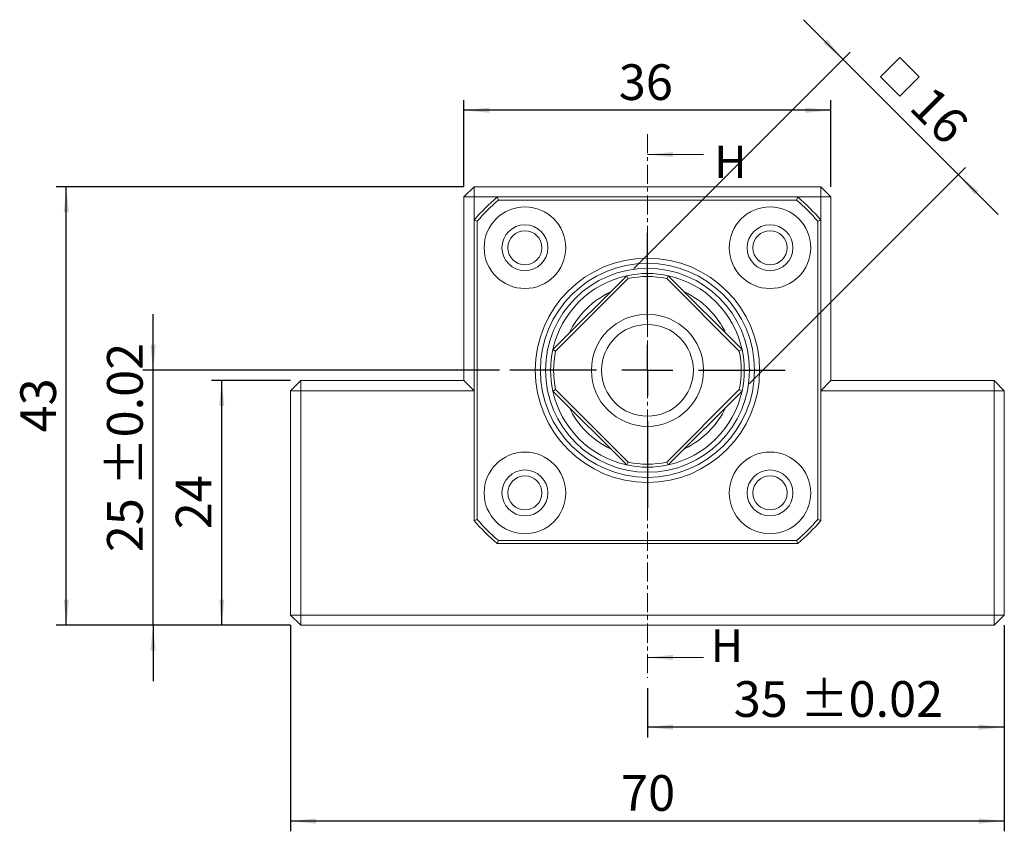
# Model space of a CAD drawing. Extents: x 0 to 297, y 0 to 211.
# Drawn here: x 60 to 157, y 43 to 122 of the extents above; entities that cross this region are included whole.
import ezdxf

# ---------------------------------------------------------------- set-up
doc = ezdxf.new("R2010")
doc.units = 0
doc.header["$LTSCALE"] = 5
doc.header["$MEASUREMENT"] = 0
doc.linetypes.add('CENTER', pattern=[0.6, 0.375, -0.075, 0.075, -0.075])
doc.layers.get('0').update_dxf_attribs({"linetype": 'CONTINUOUS'})
doc.layers.add('FORMAT', color=7, linetype='CONTINUOUS')
doc.styles.add('SLDTEXTSTYLE0', font='TXT', dxfattribs={"width": 0.75})
doc.dimstyles.new('SLDDIMSTYLE0', dxfattribs={"dimtxt": 3.5, "dimasz": 2.5, "dimexe": 0, "dimexo": 0.0625, "dimgap": 0.875, "dimtad": 1, "dimrnd": 1e-09, "dimzin": 12, "dimdsep": 46, "dimtxsty": 'SLDTEXTSTYLE0', "dimsah": 1, "dimcen": 0.09, "dimadec": 0, "dimazin": 3, "dimtol": 1, "dimtp": 0.02, "dimtm": 0.02, "dimtfac": 1, "dimtofl": 0, "dimtmove": 0, "dimatfit": 3, "dimfxl": 1, "dimfrac": 2, "dimtolj": 1, "dimarcsym": 0})
doc.dimstyles.new('SLDDIMSTYLE1', dxfattribs={"dimtxt": 3.5, "dimasz": 2.5, "dimexe": 0, "dimexo": 0.0625, "dimgap": 0.875, "dimtad": 1, "dimrnd": 1e-09, "dimzin": 12, "dimdsep": 46, "dimtxsty": 'SLDTEXTSTYLE0', "dimsah": 1, "dimcen": 0.09, "dimadec": 0, "dimazin": 3, "dimtfac": 1, "dimtofl": 0, "dimtmove": 0, "dimatfit": 3, "dimfxl": 1, "dimfrac": 2, "dimtolj": 1, "dimtzin": 12, "dimarcsym": 0})
doc.dimstyles.new('SLDDIMSTYLE2', dxfattribs={"dimtxt": 3.5, "dimasz": 2.5, "dimexe": 0, "dimexo": 0.0625, "dimgap": 0.875, "dimtad": 1, "dimrnd": 1e-09, "dimzin": 12, "dimdsep": 46, "dimtxsty": 'SLDTEXTSTYLE0', "dimsah": 1, "dimcen": 0.09, "dimadec": 0, "dimazin": 3, "dimtol": 1, "dimtp": 0.02, "dimtm": 0.02, "dimtfac": 1, "dimtmove": 0, "dimatfit": 0, "dimfxl": 1, "dimfrac": 2, "dimtolj": 1, "dimarcsym": 0})
doc.dimstyles.new('SLDDIMSTYLE3', dxfattribs={"dimtxt": 3.5, "dimasz": 2.5, "dimexe": 0, "dimexo": 0.0625, "dimgap": 0.875, "dimtad": 1, "dimrnd": 1e-09, "dimzin": 12, "dimdsep": 46, "dimtxsty": 'SLDTEXTSTYLE0', "dimsah": 1, "dimcen": 0.09, "dimadec": 0, "dimazin": 3, "dimtfac": 1, "dimtmove": 0, "dimatfit": 0, "dimfxl": 1, "dimfrac": 2, "dimtolj": 1, "dimtzin": 12, "dimarcsym": 0})

# ---------------------------------------------------------------- blocks, each defined once
blk = doc.blocks.new('_D')
at = {"layer": 'FORMAT', "color": 7, "transparency": 16777216}
for p, q in [((127.399, 37.514), (127.399, 26.514)), ((92.399, 31.354), (92.399, 26.514)), ((127.399, 27.514), (92.399, 27.514))]:
    blk.add_line(p, q, dxfattribs=at)
for points in [[(92.399, 27.514), (94.899, 27.264), (94.899, 27.764)], [(127.399, 27.514), (124.899, 27.764), (124.899, 27.264)]]:
    blk.add_solid(points, dxfattribs=at)
at = {"layer": 'FORMAT', "color": 7, "transparency": 16777216, "char_height": 3.5, "attachment_point": 1, "style": 'SLDTEXTSTYLE0'}
for s, insert in [('35', (100.86, 32.026)), ('±0.02', (107.344, 32.026))]:
    blk.add_mtext(s, dxfattribs=dict(at, insert=insert))
blk = doc.blocks.new('_D_1')
at = {"layer": 'FORMAT', "color": 7, "transparency": 16777216}
for p, q in [((57.399, 37.514), (57.399, 17.304)), ((127.399, 37.514), (127.399, 17.304)), ((127.399, 18.304), (57.399, 18.304))]:
    blk.add_line(p, q, dxfattribs=at)
for points in [[(57.399, 18.304), (59.899, 18.054), (59.899, 18.554)], [(127.399, 18.304), (124.899, 18.554), (124.899, 18.054)]]:
    blk.add_solid(points, dxfattribs=at)
at = {"layer": 'FORMAT', "color": 7, "transparency": 16777216, "insert": (89.813, 22.816), "char_height": 3.5, "attachment_point": 1, "style": 'SLDTEXTSTYLE0'}
blk.add_mtext('70', dxfattribs=at)
blk = doc.blocks.new('_D_2')
at = {"layer": 'FORMAT', "color": 7, "transparency": 16777216}
for p, q in [((57.399, 61.514), (49.643, 61.514)), ((50.643, 37.514), (50.643, 61.514)), ((57.399, 37.514), (49.643, 37.514))]:
    blk.add_line(p, q, dxfattribs=at)
for points in [[(50.643, 61.514), (50.393, 59.014), (50.893, 59.014)], [(50.643, 37.514), (50.893, 40.014), (50.393, 40.014)]]:
    blk.add_solid(points, dxfattribs=at)
at = {"layer": 'FORMAT', "color": 7, "transparency": 16777216, "insert": (46.131, 46.928), "char_height": 3.5, "attachment_point": 1, "rotation": 90, "style": 'SLDTEXTSTYLE0'}
blk.add_mtext('24', dxfattribs=at)
blk = doc.blocks.new('_D_3')
at = {"layer": 'FORMAT', "color": 7, "transparency": 16777216}
for p, q in [((74.399, 80.514), (34.399, 80.514)), ((35.399, 37.514), (35.399, 80.514)), ((57.399, 37.514), (34.399, 37.514))]:
    blk.add_line(p, q, dxfattribs=at)
for points in [[(35.399, 80.514), (35.149, 78.014), (35.649, 78.014)], [(35.399, 37.514), (35.649, 40.014), (35.149, 40.014)]]:
    blk.add_solid(points, dxfattribs=at)
at = {"layer": 'FORMAT', "color": 7, "transparency": 16777216, "insert": (30.887, 56.428), "char_height": 3.5, "attachment_point": 1, "rotation": 90, "style": 'SLDTEXTSTYLE0'}
blk.add_mtext('43', dxfattribs=at)
blk = doc.blocks.new('_D_4')
at = {"layer": 'FORMAT', "color": 7, "transparency": 16777216}
for p, q in [((74.399, 80.514), (74.399, 89.017)), ((110.399, 80.514), (110.399, 89.017)), ((110.399, 88.017), (74.399, 88.017))]:
    blk.add_line(p, q, dxfattribs=at)
for points in [[(74.399, 88.017), (76.899, 87.767), (76.899, 88.267)], [(110.399, 88.017), (107.899, 88.267), (107.899, 87.767)]]:
    blk.add_solid(points, dxfattribs=at)
at = {"layer": 'FORMAT', "color": 7, "transparency": 16777216, "insert": (89.588, 92.528), "char_height": 3.5, "attachment_point": 1, "style": 'SLDTEXTSTYLE0'}
blk.add_mtext('36', dxfattribs=at)
blk = doc.blocks.new('_D_5')
at = {"layer": 'FORMAT', "color": 7, "transparency": 16777216}
for p, q in [((43.906, 62.514), (43.906, 68.014)), ((77.899, 62.514), (42.906, 62.514)), ((43.906, 37.514), (43.906, 62.514)), ((57.399, 37.514), (42.906, 37.514)), ((43.906, 37.514), (43.906, 32.014))]:
    blk.add_line(p, q, dxfattribs=at)
for points in [[(43.906, 62.514), (44.156, 65.014), (43.656, 65.014)], [(43.906, 37.514), (43.656, 35.014), (44.156, 35.014)]]:
    blk.add_solid(points, dxfattribs=at)
at = {"layer": 'FORMAT', "color": 7, "transparency": 16777216, "char_height": 3.5, "attachment_point": 1, "rotation": 90, "style": 'SLDTEXTSTYLE0'}
for s, insert in [('±0.02', (39.394, 51.16)), ('25', (39.394, 44.676))]:
    blk.add_mtext(s, dxfattribs=dict(at, insert=insert))
blk = doc.blocks.new('SW_SYMBOL_MOD_BOX')
at = {"layer": 'FORMAT', "color": 0}
for p, q in [((200, 200), (200, 800)), ((200, 800), (800, 800)), ((800, 800), (800, 200)), ((200, 200), (800, 200))]:
    blk.add_line(p, q, dxfattribs=at)
blk = doc.blocks.new('_D_6')
at = {"layer": 'FORMAT', "color": 7, "transparency": 16777216}
for p, q in [((111.583, 93.012), (107.694, 96.901)), ((91.072, 72.501), (112.29, 93.719)), ((111.583, 93.012), (122.897, 81.698)), ((102.386, 61.187), (123.604, 82.405)), ((122.897, 81.698), (126.786, 77.809))]:
    blk.add_line(p, q, dxfattribs=at)
for points in [[(111.583, 93.012), (109.992, 94.957), (109.638, 94.603)], [(122.897, 81.698), (124.488, 79.754), (124.841, 80.107)]]:
    blk.add_solid(points, dxfattribs=at)
at = {"layer": 'FORMAT', "color": 7, "transparency": 16777216, "xscale": 0.004470703125, "yscale": 0.004470703125, "zscale": 0.004470703125, "rotation": 315.0000000000008}
blk.add_blockref('SW_SYMBOL_MOD_BOX', (113.986, 91.295), dxfattribs=at)
at = {"layer": 'FORMAT', "color": 7, "transparency": 16777216, "insert": (120.407, 90.644), "char_height": 3.5, "attachment_point": 1, "rotation": 315, "style": 'SLDTEXTSTYLE0'}
blk.add_mtext('16', dxfattribs=at)
blk = doc.blocks.new('SW_CENTERMARKSYMBOL_0')
at = {"layer": 'FORMAT', "color": 0}
for p, q in [((0, 5), (0, 13.5)), ((0, 0), (0, 2.5)), ((-5, 0), (-13.5, 0)), ((0, 0), (-2.5, 0)), ((0, 0), (0, -2.5)), ((0, 0), (2.5, 0)), ((5, 0), (13.5, 0)), ((0, -5), (0, -13.5))]:
    blk.add_line(p, q, dxfattribs=at)
blk = doc.blocks.new('A$C4AB963DB')
at = {"color": 7, "linetype": 'CENTER', "lineweight": 0}
blk.add_line((-51.1620641, -13.7810661), (-51.1620641, -67.1010661), dxfattribs=at)
at = {"color": 7, "linetype": 'Continuous', "lineweight": 0}
for p, q in [((-45.6620641, -15.7810661), (-51.1620641, -15.7810661)), ((-45.6620641, -65.1010661), (-51.1620641, -65.1010661))]:
    blk.add_line(p, q, dxfattribs=at)
at = {"color": 7, "linetype": 'Continuous', "lineweight": 15}
for p, q in [((-69.1620633, -19.9410667), (-68.162065, -18.9410646)), ((-68.162065, -18.9410646), (-34.1620632, -18.9410646)), ((-68.162065, -19.9410667), (-68.162065, -18.9410646)), ((-34.1620632, -18.9410646), (-34.1620632, -19.9410667)), ((-34.1620632, -18.9410646), (-33.1620649, -19.9410667)), ((-69.1620633, -37.9410659), (-69.1620633, -19.9410667)), ((-68.162065, -19.9410667), (-69.1620633, -19.9410667)), ((-65.9014667, -19.9410667), (-68.162065, -19.9410667)), ((-68.162065, -19.9410667), (-68.162065, -22.2016622)), ((-65.9014667, -19.9410667), (-36.4226615, -19.9410667)), ((-65.9014667, -19.9410667), (-65.7890942, -20.2410643)), ((-36.535034, -20.2410643), (-65.7890942, -20.2410643)), ((-36.4226615, -19.9410667), (-36.535034, -20.2410643)), ((-34.1620632, -19.9410667), (-36.4226615, -19.9410667)), ((-34.1620632, -22.2016622), (-34.1620632, -19.9410667)), ((-33.1620649, -19.9410667), (-34.1620632, -19.9410667)), ((-33.1620649, -19.9410667), (-33.1620649, -37.9410659)), ((-68.162065, -22.2016622), (-67.8620637, -22.3140356)), ((-68.162065, -51.6804692), (-68.162065, -22.2016622)), ((-34.4620645, -22.3140356), (-34.1620632, -22.2016622)), ((-34.1620632, -22.2016622), (-34.1620632, -51.6804692)), ((-67.8620637, -22.3140356), (-67.8620637, -51.5680959)), ((-34.4620645, -51.5680959), (-34.4620645, -22.3140356)), ((-60.4417622, -34.9070554), (-53.1960742, -27.6613695)), ((-53.0465897, -27.9361469), (-60.1669829, -35.0565401)), ((-53.0465897, -27.9361469), (-53.1960742, -27.6613695)), ((-49.2775384, -27.9361469), (-49.128054, -27.6613695)), ((-42.1571452, -35.0565401), (-49.2775384, -27.9361469)), ((-49.128054, -27.6613695), (-41.8823659, -34.9070554)), ((-60.1669829, -35.0565401), (-60.4417622, -34.9070554)), ((-42.1571452, -35.0565401), (-41.8823659, -34.9070554)), ((-86.1620642, -38.9410661), (-85.1620659, -37.9410659)), ((-85.1620659, -38.9410661), (-85.1620659, -37.9410659)), ((-85.1620659, -37.9410659), (-69.1620633, -37.9410659)), ((-68.162065, -38.9410661), (-69.1620633, -37.9410659)), ((-33.1620649, -37.9410659), (-34.1620632, -38.9410661)), ((-33.1620649, -37.9410659), (-17.1620622, -37.9410659)), ((-17.1620622, -37.9410659), (-17.1620622, -38.9410661)), ((-17.1620622, -37.9410659), (-16.1620639, -38.9410661)), ((-86.1620642, -60.9410661), (-86.1620642, -38.9410661)), ((-85.1620659, -38.9410661), (-86.1620642, -38.9410661)), ((-85.1620659, -38.9410661), (-85.1620659, -60.9410661)), ((-68.162065, -38.9410661), (-85.1620659, -38.9410661)), ((-60.4417622, -38.9750761), (-60.1669829, -38.8255914)), ((-53.1960742, -46.2207639), (-60.4417622, -38.9750761)), ((-60.1669829, -38.8255914), (-53.0465897, -45.9459846)), ((-49.2775384, -45.9459846), (-42.1571452, -38.8255914)), ((-41.8823659, -38.9750761), (-49.128054, -46.2207639)), ((-41.8823659, -38.9750761), (-42.1571452, -38.8255914)), ((-17.1620622, -38.9410661), (-34.1620632, -38.9410661)), ((-17.1620622, -60.9410661), (-17.1620622, -38.9410661)), ((-16.1620639, -38.9410661), (-17.1620622, -38.9410661)), ((-16.1620639, -38.9410661), (-16.1620639, -60.9410661)), ((-53.1960742, -46.2207639), (-53.0465897, -45.9459846)), ((-49.128054, -46.2207639), (-49.2775384, -45.9459846)), ((-68.162065, -51.6804692), (-67.8620637, -51.5680959)), ((-34.4620645, -51.5680959), (-34.1620632, -51.6804692)), ((-65.7890942, -53.6410662), (-65.9014667, -53.9410657)), ((-36.4226615, -53.9410657), (-65.9014667, -53.9410657)), ((-65.7890942, -53.6410662), (-36.535034, -53.6410662)), ((-36.535034, -53.6410662), (-36.4226615, -53.9410657)), ((-85.1620659, -60.9410661), (-86.1620642, -60.9410661)), ((-85.1620659, -61.9410661), (-86.1620642, -60.9410661)), ((-85.1620659, -61.9410661), (-85.1620659, -60.9410661)), ((-85.1620659, -60.9410661), (-17.1620622, -60.9410661)), ((-16.1620639, -60.9410661), (-17.1620622, -61.9410661)), ((-17.1620622, -60.9410661), (-17.1620622, -61.9410661)), ((-16.1620639, -60.9410661), (-17.1620622, -60.9410661)), ((-17.1620622, -61.9410661), (-85.1620659, -61.9410661))]:
    blk.add_line(p, q, dxfattribs=at)
for centre, radius in [((-63.1828794, -24.9202508), 4), ((-39.1412488, -24.9202508), 4), ((-63.1828794, -24.9202508), 2.25), ((-39.1412488, -24.9202508), 2.25), ((-63.1828794, -24.9202508), 1.675), ((-39.1412488, -24.9202508), 1.675), ((-51.1620641, -36.9410661), 11), ((-51.1620641, -36.9410661), 10.5), ((-51.1620641, -36.9410661), 10), ((-51.1620641, -36.9410661), 5.5), ((-51.1620641, -36.9410661), 4.5), ((-63.1828794, -48.9618814), 4), ((-39.1412488, -48.9618814), 4), ((-63.1828794, -48.9618814), 2.25), ((-63.1828794, -48.9618814), 1.675), ((-39.1412488, -48.9618814), 2.25), ((-39.1412488, -48.9618814), 1.675)]:
    blk.add_circle(centre, radius, dxfattribs=at)
for radius, start, end in [(22.5, 130.92606331, 139.07393669), (22.2, 131.214146614, 138.785853386), (22.2, 41.214146614, 48.785853386), (22.5, 40.92606331, 49.07393669), (9.5, 102.363102496, 167.636897504), (9.5, 77.636897504, 102.363102496), (9.2, 78.179882362, 101.820117638), (9.5, 12.363102496, 77.636897504), (8.5, 115.250077204, 154.703354458), (8.5, 25.296645542, 64.749922796), (9.5, 167.636897504, 192.363102496), (9.2, 168.179882362, 191.820117638), (9.2, 348.179882362, 11.820117638), (9.5, 347.636897504, 12.363102496), (9.5, 192.363102496, 257.636897504), (9.5, 282.363102496, 347.636897504), (8.5, 205.250077204, 244.749922796), (8.5, 295.250077204, 334.749922796), (9.5, 257.636897504, 282.363102496), (9.2, 258.179882362, 281.820117638), (22.5, 220.92606331, 229.07393669), (22.2, 221.214146614, 228.785853386), (22.2, 311.214146614, 318.785853386), (22.5, 310.92606331, 319.07393669)]:
    blk.add_arc((-51.1620641, -36.9410661), radius, start, end, dxfattribs=at)
at = {"color": 7, "linetype": 'Continuous', "lineweight": 0}
for points in [[(-51.1620641, -15.7810661), (-48.6620641, -16.0310661), (-48.6620641, -15.5310661)], [(-51.1620641, -65.1010661), (-48.6620641, -65.3510661), (-48.6620641, -64.8510661)]]:
    blk.add_solid(points, dxfattribs=at)
at = {"layer": 'FORMAT', "color": 7}
blk.add_blockref('SW_CENTERMARKSYMBOL_0', (-51.1620641, -36.9410661), dxfattribs=at)
at = {"color": 7, "linetype": 'Continuous', "char_height": 3.175, "attachment_point": 1, "style": 'SLDTEXTSTYLE0'}
for insert in [(-44.6038368, -14.8986967), (-44.9442936, -62.3590835)]:
    blk.add_mtext('H', dxfattribs=dict(at, insert=insert))
at = {"layer": 'FORMAT', "color": 7}
dim = blk.add_linear_dim(base=(-20.6643766, -17.7570871), p1=(-53.1960741, -27.6613677), p2=(-41.8823656, -38.9750762), angle=315, text='{\\fGDT;o}<>', dimstyle='SLDDIMSTYLE3', dxfattribs=at)
dim.commit()
dim.dimension.update_dxf_attribs({"geometry": '_D_6', "text_midpoint": (-26.3212308, -12.1002329), "dimtype": 128, "insert": (-143.5610657, -99.4553371)})
for base, p1, p2, dimstyle, picture, middle in [((-69.1620641, -11.4386907), (-33.1620641, -19.9410661), (-69.1620641, -19.9410661), 'SLDDIMSTYLE1', '_D_4', (-51.3866929, -11.4386907)), ((-86.1620641, -81.1508977), (-16.1620641, -60.9410661), (-86.1620641, -60.9410661), 'SLDDIMSTYLE1', '_D_1', (-51.1620641, -81.1508977)), ((-51.1620641, -71.9410661), (-16.1620641, -60.9410661), (-51.1620641, -67.1010661), 'SLDDIMSTYLE0', '_D', (-33.6620641, -71.9410661))]:
    dim = blk.add_linear_dim(base=base, p1=p1, p2=p2, dimstyle=dimstyle, dxfattribs=at)
    dim.commit()
    dim.dimension.update_dxf_attribs({"geometry": picture, "text_midpoint": middle, "dimtype": 128, "insert": (-143.5610657, -99.4553371)})
for base, p2, dimstyle, picture, middle in [((-108.1620641, -18.9410661), (-68.1620641, -18.9410661), 'SLDDIMSTYLE1', '_D_3', (-108.1620641, -40.4410661)), ((-99.6550993, -36.9410661), (-64.6620641, -36.9410661), 'SLDDIMSTYLE2', '_D_5', (-99.6550993, -45.7405165)), ((-92.9179195, -37.9410661), (-85.1620641, -37.9410661), 'SLDDIMSTYLE1', '_D_2', (-92.9179195, -49.9410661))]:
    dim = blk.add_linear_dim(base=base, p1=(-85.1620641, -61.9410661), p2=p2, angle=90, dimstyle=dimstyle, dxfattribs=at)
    dim.commit()
    dim.dimension.update_dxf_attribs({"geometry": picture, "text_midpoint": middle, "dimtype": 128, "insert": (-143.5610657, -99.4553371)})

msp = doc.modelspace()

# ---------------------------------------------------------------- block references
msp.add_blockref('A$C4AB963DB', (172.959, 124.653))

doc.saveas('drawing.dxf')
